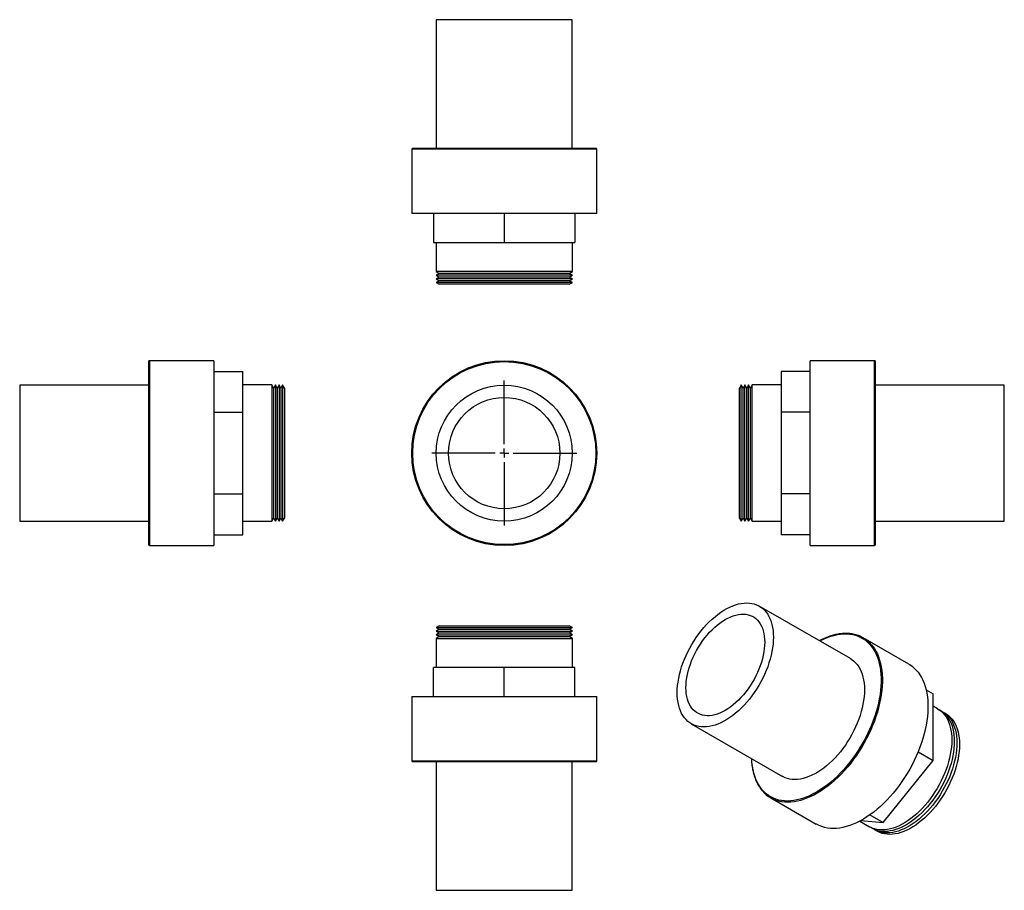
# Model space of a CAD drawing. Units: millimetres. Extents: x -127 to 416, y -132 to 348.
import ezdxf

# ---------------------------------------------------------------- set-up
doc = ezdxf.new("R2010")
doc.units = ezdxf.units.MM
doc.layers.add('FORMAT', color=7, linetype='Continuous')

# ---------------------------------------------------------------- blocks, each defined once
blk = doc.blocks.new('SW_CENTERMARKSYMBOL_0')
at = {"layer": 'FORMAT', "color": 0}
for p, q in [((0, 5), (0, 40)), ((-5, 0), (-40, 0)), ((0, 0), (-2.5, 0)), ((0, 0), (0, 2.5)), ((0, 0), (0, -2.5)), ((0, 0), (2.5, 0)), ((5, 0), (40, 0)), ((0, -5), (0, -40))]:
    blk.add_line(p, q, dxfattribs=at)

msp = doc.modelspace()

# ---------------------------------------------------------------- linework, layer by layer
at = {"color": 7, "linetype": 'Continuous', "lineweight": 25}
for p, q in [((102.33, 347.88), (102.33, 276.88)), ((177.33, 347.88), (102.33, 347.88)), ((177.33, 276.88), (177.33, 347.88)), ((190.33, 276.88), (89.33, 276.88)), ((88.83, 276.38), (88.83, 240.88)), ((190.83, 240.88), (190.83, 276.38)), ((190.83, 240.88), (88.83, 240.88)), ((100.83, 240.88), (100.83, 224.88)), ((139.83, 240.88), (139.83, 224.88)), ((178.83, 240.88), (178.83, 224.88)), ((100.83, 224.88), (139.83, 224.88)), ((102.24, 224.88), (102.24, 208.88)), ((139.83, 224.88), (178.83, 224.88)), ((177.42, 208.88), (177.42, 224.88)), ((102.24, 208.88), (103.97, 207.88)), ((177.42, 208.88), (102.24, 208.88)), ((103.97, 207.88), (102.24, 206.88)), ((102.24, 206.88), (103.97, 205.88)), ((177.42, 206.88), (102.24, 206.88)), ((175.69, 207.88), (103.97, 207.88)), ((175.69, 207.88), (177.42, 208.88)), ((177.42, 206.88), (175.69, 207.88)), ((175.69, 205.88), (177.42, 206.88)), ((103.97, 205.88), (102.24, 204.88)), ((102.24, 204.88), (103.97, 203.88)), ((177.42, 204.88), (102.24, 204.88)), ((103.97, 203.88), (102.24, 202.88)), ((102.24, 202.88), (103.97, 201.88)), ((177.42, 202.88), (102.24, 202.88)), ((175.69, 205.88), (103.97, 205.88)), ((175.69, 203.88), (103.97, 203.88)), ((175.69, 201.88), (103.97, 201.88)), ((177.42, 204.88), (175.69, 205.88)), ((175.69, 203.88), (177.42, 204.88)), ((177.42, 202.88), (175.69, 203.88)), ((175.69, 201.88), (177.42, 202.88)), ((-56.35, 159.24), (-56.35, 58.24)), ((-20.35, 159.74), (-55.85, 159.74)), ((-20.35, 159.74), (-20.35, 57.74)), ((344.04, 159.74), (308.54, 159.74)), ((308.54, 108.74), (308.54, 159.74)), ((344.54, 108.74), (344.54, 159.24)), ((-20.35, 153.78), (-4.35, 153.78)), ((-4.35, 131.26), (-4.35, 153.78)), ((308.54, 153.78), (292.54, 153.78)), ((292.54, 153.78), (292.54, 131.26)), ((-56.35, 146.24), (-127.35, 146.24)), ((-127.35, 146.24), (-127.35, 71.24)), ((11.65, 146.33), (-4.35, 146.33)), ((12.65, 144.6), (11.65, 146.33)), ((11.65, 146.33), (11.65, 71.15)), ((13.65, 146.33), (12.65, 144.6)), ((12.65, 144.6), (12.65, 72.89)), ((14.65, 144.6), (13.65, 146.33)), ((13.65, 146.33), (13.65, 71.15)), ((15.65, 146.33), (14.65, 144.6)), ((14.65, 144.6), (14.65, 72.89)), ((16.65, 144.6), (15.65, 146.33)), ((15.65, 146.33), (15.65, 71.15)), ((17.65, 146.33), (16.65, 144.6)), ((16.65, 144.6), (16.65, 72.89)), ((18.65, 144.6), (17.65, 146.33)), ((17.65, 146.33), (17.65, 71.15)), ((18.65, 144.6), (18.65, 72.89)), ((270.54, 146.33), (269.54, 144.6)), ((269.54, 108.74), (269.54, 144.6)), ((271.54, 144.6), (270.54, 146.33)), ((270.54, 108.74), (270.54, 146.33)), ((272.54, 146.33), (271.54, 144.6)), ((271.54, 108.74), (271.54, 144.6)), ((273.54, 144.6), (272.54, 146.33)), ((272.54, 108.74), (272.54, 146.33)), ((274.54, 146.33), (273.54, 144.6)), ((273.54, 108.74), (273.54, 144.6)), ((275.54, 144.6), (274.54, 146.33)), ((274.54, 108.74), (274.54, 146.33)), ((276.54, 146.33), (275.54, 144.6)), ((275.54, 108.74), (275.54, 144.6)), ((292.54, 146.33), (276.54, 146.33)), ((276.54, 108.74), (276.54, 146.33)), ((415.54, 146.24), (344.54, 146.24)), ((415.54, 108.74), (415.54, 146.24)), ((-20.35, 131.26), (-4.35, 131.26)), ((-4.35, 86.23), (-4.35, 131.26)), ((308.54, 131.26), (292.54, 131.26)), ((292.54, 131.26), (292.54, 86.23)), ((269.54, 72.89), (269.54, 108.74)), ((270.54, 71.15), (270.54, 108.74)), ((271.54, 72.89), (271.54, 108.74)), ((272.54, 71.15), (272.54, 108.74)), ((273.54, 72.89), (273.54, 108.74)), ((274.54, 71.15), (274.54, 108.74)), ((275.54, 72.89), (275.54, 108.74)), ((276.54, 71.15), (276.54, 108.74)), ((308.54, 57.74), (308.54, 108.74)), ((344.54, 58.24), (344.54, 108.74)), ((415.54, 71.24), (415.54, 108.74)), ((-20.35, 86.23), (-4.35, 86.23)), ((-4.35, 63.71), (-4.35, 86.23)), ((308.54, 86.23), (292.54, 86.23)), ((292.54, 86.23), (292.54, 63.71)), ((-127.35, 71.24), (-56.35, 71.24)), ((-4.35, 71.15), (11.65, 71.15)), ((11.65, 71.15), (12.65, 72.89)), ((12.65, 72.89), (13.65, 71.15)), ((13.65, 71.15), (14.65, 72.89)), ((14.65, 72.89), (15.65, 71.15)), ((15.65, 71.15), (16.65, 72.89)), ((16.65, 72.89), (17.65, 71.15)), ((17.65, 71.15), (18.65, 72.89)), ((269.54, 72.89), (270.54, 71.15)), ((270.54, 71.15), (271.54, 72.89)), ((271.54, 72.89), (272.54, 71.15)), ((272.54, 71.15), (273.54, 72.89)), ((273.54, 72.89), (274.54, 71.15)), ((274.54, 71.15), (275.54, 72.89)), ((275.54, 72.89), (276.54, 71.15)), ((276.54, 71.15), (292.54, 71.15)), ((344.54, 71.24), (415.54, 71.24)), ((-20.35, 63.71), (-4.35, 63.71)), ((308.54, 63.71), (292.54, 63.71)), ((-55.85, 57.74), (-20.35, 57.74)), ((308.54, 57.74), (344.04, 57.74)), ((330.66, -4.63), (280.46, 24.35)), ((103.97, 13.53), (102.24, 12.53)), ((102.24, 12.53), (103.97, 11.53)), ((102.24, 12.53), (177.42, 12.53)), ((103.97, 11.53), (102.24, 10.53)), ((103.97, 13.53), (175.69, 13.53)), ((103.97, 11.53), (175.69, 11.53)), ((177.42, 12.53), (175.69, 13.53)), ((175.69, 11.53), (177.42, 12.53)), ((177.42, 10.53), (175.69, 11.53)), ((102.24, 10.53), (103.97, 9.53)), ((102.24, 10.53), (177.42, 10.53)), ((103.97, 9.53), (102.24, 8.53)), ((102.24, 8.53), (103.97, 7.53)), ((102.24, 8.53), (177.42, 8.53)), ((103.97, 7.53), (102.24, 6.53)), ((102.24, 6.53), (102.24, -9.47)), ((102.24, 6.53), (177.42, 6.53)), ((103.97, 9.53), (175.69, 9.53)), ((103.97, 7.53), (175.69, 7.53)), ((175.69, 9.53), (177.42, 10.53)), ((177.42, 8.53), (175.69, 9.53)), ((175.69, 7.53), (177.42, 8.53)), ((177.42, 6.53), (175.69, 7.53)), ((177.42, -9.47), (177.42, 6.53)), ((362.87, -7.63), (337.77, 6.86)), ((100.83, -25.47), (100.83, -9.47)), ((139.83, -9.47), (100.83, -9.47)), ((139.83, -25.47), (139.83, -9.47)), ((178.83, -9.47), (139.83, -9.47)), ((178.83, -25.47), (178.83, -9.47)), ((88.83, -25.47), (88.83, -60.97)), ((88.83, -25.47), (190.83, -25.47)), ((190.83, -60.97), (190.83, -25.47)), ((372.43, -21.81), (376.26, -24.03)), ((376.26, -60.8), (376.26, -24.03)), ((378.79, -32.31), (376.26, -30.85)), ((242.96, -40.6), (293.17, -69.58)), ((368.02, -56.04), (376.26, -60.8)), ((89.33, -61.47), (190.33, -61.47)), ((102.33, -61.47), (102.33, -132.47)), ((177.33, -132.47), (177.33, -61.47)), ((348.68, -95.1), (376.26, -60.8)), ((286.77, -81.48), (311.87, -95.97)), ((341.37, -90.88), (348.68, -95.1)), ((335.81, -94.3), (341.21, -97.42)), ((336.38, -94), (348.68, -95.1)), ((102.33, -132.47), (177.33, -132.47))]:
    msp.add_line(p, q, dxfattribs=at)
at = {"color": 1, "linetype": 'Continuous', "lineweight": 25}
for p, q in [((190.83, 276.38), (88.83, 276.38)), ((-55.85, 159.74), (-55.85, 57.74)), ((344.04, 108.74), (344.04, 159.74)), ((344.04, 57.74), (344.04, 108.74)), ((88.83, -60.97), (190.83, -60.97))]:
    msp.add_line(p, q, dxfattribs=at)
at = {"color": 7, "linetype": 'Continuous', "lineweight": 25, "flags": 128}
for points in [[(235.19, -23.43), (235.24, -21.52), (235.4, -19.55), (235.65, -17.54), (236, -15.5), (236.44, -13.43), (236.98, -11.34), (237.62, -9.23), (238.35, -7.12), (239.17, -5.02), (240.07, -2.92), (241.05, -0.85), (242.11, 1.19), (243.25, 3.2), (244.46, 5.17), (245.73, 7.09), (247.06, 8.95), (248.45, 10.74), (249.89, 12.46), (251.37, 14.11), (252.9, 15.67), (254.45, 17.14), (256.04, 18.51), (257.64, 19.79), (259.26, 20.95), (260.89, 22.01), (262.53, 22.95), (264.16, 23.78), (265.78, 24.48), (267.38, 25.06), (268.97, 25.52), (270.52, 25.84), (272.05, 26.04), (273.53, 26.11), (274.97, 26.05), (276.36, 25.86), (277.69, 25.54), (278.96, 25.09), (280.17, 24.52), (281.31, 23.82), (282.37, 23), (283.35, 22.06), (284.26, 21.01), (285.07, 19.85), (285.8, 18.58), (286.44, 17.21), (286.98, 15.75), (287.43, 14.19), (287.78, 12.55), (288.03, 10.83), (288.18, 9.04), (288.23, 7.19), (288.18, 5.27), (288.03, 3.31), (287.78, 1.3), (287.43, -0.75), (286.98, -2.82), (286.44, -4.91), (285.8, -7.01), (285.07, -9.12), (284.26, -11.23), (283.35, -13.32), (282.37, -15.39), (281.31, -17.44), (280.17, -19.45), (278.96, -21.42), (277.69, -23.33), (276.36, -25.19), (274.97, -26.99), (273.53, -28.71), (272.05, -30.35), (270.52, -31.91), (268.97, -33.38), (267.38, -34.76), (265.78, -36.03), (264.16, -37.2), (262.53, -38.26), (260.89, -39.2), (259.26, -40.02), (257.64, -40.73), (256.04, -41.31), (254.45, -41.76), (252.9, -42.09), (251.37, -42.29), (249.89, -42.36), (248.45, -42.29), (247.06, -42.1), (245.73, -41.78), (244.46, -41.34), (243.25, -40.76), (242.11, -40.06), (241.05, -39.24), (240.07, -38.31), (239.17, -37.26), (238.35, -36.09), (237.62, -34.83), (236.98, -33.46), (236.44, -31.99), (236, -30.44), (235.65, -28.8), (235.4, -27.08), (235.24, -25.29), (235.19, -23.43)], [(240, -20.65), (240.05, -18.91), (240.2, -17.12), (240.46, -15.29), (240.81, -13.43), (241.26, -11.54), (241.8, -9.63), (242.44, -7.72), (243.16, -5.81), (243.98, -3.9), (244.87, -2.02), (245.85, -0.17), (246.89, 1.64), (248.01, 3.41), (249.19, 5.13), (250.43, 6.78), (251.72, 8.37), (253.06, 9.88), (254.44, 11.3), (255.85, 12.63), (257.29, 13.87), (258.75, 15.01), (260.23, 16.03), (261.71, 16.95), (263.19, 17.74), (264.67, 18.42), (266.13, 18.97), (267.57, 19.4), (268.98, 19.69), (270.36, 19.86), (271.7, 19.9), (272.99, 19.81), (274.23, 19.58), (275.41, 19.23), (276.53, 18.75), (277.58, 18.15), (278.55, 17.42), (279.45, 16.57), (280.26, 15.61), (280.99, 14.54), (281.62, 13.36), (282.17, 12.08), (282.61, 10.71), (282.96, 9.25), (283.22, 7.71), (283.37, 6.09), (283.42, 4.41), (283.37, 2.67), (283.22, 0.88), (282.96, -0.95), (282.61, -2.82), (282.17, -4.71), (281.62, -6.62), (280.99, -8.53), (280.26, -10.44), (279.45, -12.34), (278.55, -14.22), (277.58, -16.07), (276.53, -17.89), (275.41, -19.66), (274.23, -21.38), (272.99, -23.03), (271.7, -24.61), (270.36, -26.12), (268.98, -27.55), (267.57, -28.88), (266.13, -30.12), (264.67, -31.25), (263.19, -32.28), (261.71, -33.19), (260.23, -33.99), (258.75, -34.66), (257.29, -35.22), (255.85, -35.64), (254.44, -35.94), (253.06, -36.11), (251.72, -36.15), (250.43, -36.05), (249.19, -35.83), (248.01, -35.48), (246.89, -35), (245.85, -34.39), (244.87, -33.66), (243.98, -32.82), (243.16, -31.85), (242.44, -30.78), (241.8, -29.6), (241.26, -28.33), (240.81, -26.95), (240.46, -25.49), (240.2, -23.95), (240.05, -22.34), (240, -20.65)], [(330.66, -4.63), (331.51, -5.16), (332.57, -5.98), (333.56, -6.92), (334.46, -7.97), (335.28, -9.13), (336, -10.4), (336.64, -11.77), (337.18, -13.24), (337.63, -14.79), (337.98, -16.43), (338.23, -18.15), (338.38, -19.94), (338.43, -21.8), (338.38, -23.71), (338.23, -25.68), (337.98, -27.68), (337.63, -29.73), (337.18, -31.8), (336.64, -33.89), (336, -36), (335.28, -38.1), (334.46, -40.21), (333.56, -42.3), (332.57, -44.38), (331.51, -46.42), (330.37, -48.43), (329.17, -50.4), (327.9, -52.32), (326.56, -54.17), (325.17, -55.97), (323.73, -57.69), (322.25, -59.34), (320.73, -60.9), (319.17, -62.37), (317.59, -63.74), (315.98, -65.01), (314.36, -66.18), (312.73, -67.24), (311.1, -68.18), (309.47, -69.01), (307.85, -69.71), (306.24, -70.29), (304.66, -70.75), (303.1, -71.07), (301.58, -71.27), (300.1, -71.34), (298.66, -71.28), (297.27, -71.09), (295.94, -70.77), (294.66, -70.32), (293.46, -69.74), (293.17, -69.58)], [(362.87, -7.63), (363.37, -7.93), (364.65, -8.82), (365.86, -9.82), (366.99, -10.94), (368.03, -12.18), (368.99, -13.52), (369.86, -14.98), (370.64, -16.53), (371.33, -18.18), (371.92, -19.93), (372.42, -21.77), (372.82, -23.68), (373.12, -25.68), (373.32, -27.75), (373.42, -29.89), (373.42, -32.09), (373.32, -34.34), (373.12, -36.64), (372.82, -38.99), (372.42, -41.37), (371.92, -43.78), (371.33, -46.21), (370.64, -48.66), (369.86, -51.11), (368.99, -53.57), (368.03, -56.02), (366.99, -58.46), (365.86, -60.89), (364.65, -63.28), (363.37, -65.65), (362.02, -67.98), (360.59, -70.26), (359.1, -72.49), (357.55, -74.66), (355.95, -76.77), (354.29, -78.81), (352.59, -80.77), (350.84, -82.65), (349.06, -84.45), (347.24, -86.16), (345.4, -87.77), (343.53, -89.28), (341.65, -90.68), (339.75, -91.98), (337.85, -93.17), (335.94, -94.24), (334.04, -95.19), (332.15, -96.02), (330.28, -96.73), (328.42, -97.31), (326.59, -97.76), (324.79, -98.09), (323.02, -98.29), (321.3, -98.36), (319.62, -98.3), (317.98, -98.11), (316.41, -97.79), (314.89, -97.34), (313.43, -96.76), (312.04, -96.06), (311.87, -95.97)], [(378.79, -32.31), (379.64, -32.84), (380.71, -33.67), (381.69, -34.6), (382.6, -35.66), (383.42, -36.82), (384.15, -38.09), (384.78, -39.47), (385.33, -40.94), (385.78, -42.5), (386.13, -44.14), (386.38, -45.86), (386.53, -47.66), (386.58, -49.52), (386.53, -51.44), (386.38, -53.41), (386.13, -55.42), (385.78, -57.47), (385.33, -59.55), (384.78, -61.64), (384.15, -63.75), (383.42, -65.87), (382.6, -67.97), (381.69, -70.07), (380.71, -72.15), (379.64, -74.2), (378.5, -76.22), (377.29, -78.19), (376.02, -80.11), (374.68, -81.97), (373.29, -83.77), (371.85, -85.5), (370.36, -87.15), (368.83, -88.71), (367.27, -90.19), (365.68, -91.56), (364.08, -92.84), (362.45, -94.01), (360.82, -95.07), (359.18, -96.01), (357.55, -96.84), (355.92, -97.55), (354.31, -98.13), (352.72, -98.58), (351.16, -98.91), (349.64, -99.11), (348.15, -99.18), (346.71, -99.12), (345.32, -98.92), (343.98, -98.6), (342.71, -98.16), (341.5, -97.58), (341.21, -97.42)], [(379.49, -32.74), (379.92, -32.96), (381.06, -33.66), (382.12, -34.48), (383.11, -35.42), (384.01, -36.47), (384.83, -37.64), (385.56, -38.91), (386.2, -40.28), (386.74, -41.75), (387.19, -43.31), (387.54, -44.96), (387.79, -46.68), (387.94, -48.47), (387.99, -50.33), (387.94, -52.25), (387.79, -54.22), (387.54, -56.24), (387.19, -58.28), (386.74, -60.36), (386.2, -62.46), (385.56, -64.57), (384.83, -66.68), (384.01, -68.79), (383.11, -70.89), (382.12, -72.97), (381.06, -75.02), (379.92, -77.03), (378.71, -79), (377.43, -80.93), (376.09, -82.79), (374.7, -84.59), (373.26, -86.32), (371.77, -87.96), (370.25, -89.53), (368.69, -91), (367.1, -92.38), (365.49, -93.66), (363.87, -94.83), (362.23, -95.89), (360.59, -96.83), (358.96, -97.66), (357.34, -98.36), (355.73, -98.95), (354.14, -99.4), (352.58, -99.73), (351.05, -99.93), (349.56, -99.99), (348.12, -99.93), (346.73, -99.74), (345.39, -99.42), (344.12, -98.97), (342.91, -98.4), (341.93, -97.8)], [(380.9, -33.56), (381.33, -33.78), (382.47, -34.48), (383.54, -35.3), (384.52, -36.24), (385.43, -37.29), (386.24, -38.46), (386.97, -39.73), (387.61, -41.1), (388.16, -42.57), (388.6, -44.13), (388.95, -45.77), (389.21, -47.5), (389.36, -49.29), (389.41, -51.15), (389.36, -53.07), (389.21, -55.04), (388.95, -57.05), (388.6, -59.1), (388.16, -61.18), (387.61, -63.28), (386.97, -65.38), (386.24, -67.5), (385.43, -69.61), (384.52, -71.71), (383.54, -73.78), (382.47, -75.83), (381.33, -77.85), (380.12, -79.82), (378.85, -81.74), (377.51, -83.61), (376.12, -85.41), (374.67, -87.13), (373.19, -88.78), (371.66, -90.34), (370.1, -91.82), (368.51, -93.2), (366.9, -94.47), (365.28, -95.64), (363.65, -96.7), (362.01, -97.65), (360.37, -98.47), (358.75, -99.18), (357.14, -99.76), (355.55, -100.22), (353.99, -100.54), (352.47, -100.74), (350.98, -100.81), (349.54, -100.75), (348.15, -100.56), (346.81, -100.24), (345.53, -99.79), (344.32, -99.21), (343.34, -98.62)], [(382.31, -34.37), (382.74, -34.59), (383.88, -35.29), (384.95, -36.11), (385.94, -37.05), (386.84, -38.11), (387.66, -39.27), (388.39, -40.54), (389.03, -41.92), (389.57, -43.38), (390.02, -44.94), (390.37, -46.59), (390.62, -48.31), (390.77, -50.11), (390.82, -51.97), (390.77, -53.89), (390.62, -55.86), (390.37, -57.87), (390.02, -59.92), (389.57, -61.99), (389.03, -64.09), (388.39, -66.2), (387.66, -68.31), (386.84, -70.42), (385.94, -72.52), (384.95, -74.6), (383.88, -76.65), (382.74, -78.67), (381.53, -80.64), (380.26, -82.56), (378.92, -84.42), (377.53, -86.22), (376.09, -87.95), (374.6, -89.6), (373.08, -91.16), (371.52, -92.63), (369.93, -94.01), (368.32, -95.29), (366.69, -96.46), (365.06, -97.52), (363.42, -98.46), (361.79, -99.29), (360.16, -100), (358.55, -100.58), (356.97, -101.03), (355.41, -101.36), (353.88, -101.56), (352.39, -101.63), (350.95, -101.57), (349.56, -101.37), (348.22, -101.05), (346.95, -100.6), (345.74, -100.03), (344.75, -99.44)]]:
    msp.add_lwpolyline(points, dxfattribs=at)
at = {"color": 1, "linetype": 'Continuous', "lineweight": 25, "flags": 128}
for points in [[(313.75, 5.14), (314.27, 5.4), (316.15, 6.28), (318.01, 7.04), (319.86, 7.68), (321.69, 8.2), (323.49, 8.59), (325.25, 8.85), (326.98, 8.98), (328.67, 8.98), (330.31, 8.86), (331.9, 8.6), (333.43, 8.22), (334.91, 7.72), (336.32, 7.09), (337.66, 6.33), (338.93, 5.46), (340.13, 4.46), (341.24, 3.35), (342.28, 2.13), (343.23, 0.8), (344.09, -0.64), (344.86, -2.18), (345.54, -3.82), (346.13, -5.55), (346.62, -7.36), (347.02, -9.26), (347.31, -11.24), (347.51, -13.29), (347.61, -15.41), (347.61, -17.59), (347.51, -19.82), (347.31, -22.1), (347.02, -24.42), (346.62, -26.78), (346.13, -29.16), (345.54, -31.57), (344.86, -33.99), (344.09, -36.42), (343.23, -38.86), (342.28, -41.29), (341.24, -43.7), (340.13, -46.1), (338.93, -48.48), (337.66, -50.82), (336.32, -53.12), (334.91, -55.38), (333.43, -57.59), (331.9, -59.74), (330.31, -61.83), (328.67, -63.85), (326.98, -65.79), (325.25, -67.66), (323.49, -69.44), (321.69, -71.12), (319.86, -72.72), (318.01, -74.21), (316.15, -75.61), (314.27, -76.89), (312.39, -78.06), (310.5, -79.12), (308.62, -80.07), (306.75, -80.89), (304.89, -81.59), (303.05, -82.17), (301.24, -82.62), (299.46, -82.94), (297.71, -83.14), (296, -83.21), (294.33, -83.15), (292.72, -82.96), (291.16, -82.64), (289.65, -82.2), (288.21, -81.63), (286.83, -80.93), (285.53, -80.12), (284.29, -79.18), (283.14, -78.13), (282.06, -76.96), (281.07, -75.69), (280.16, -74.3), (279.34, -72.81), (278.62, -71.22), (277.98, -69.54), (277.44, -67.77), (277, -65.91), (276.65, -63.97), (276.41, -61.95), (276.26, -59.87), (276.25, -59.82)], [(342.33, 3.05), (342.93, 2.31), (343.89, 0.97), (344.76, -0.48), (345.54, -2.04), (346.23, -3.69), (346.82, -5.44), (347.32, -7.27), (347.72, -9.19), (348.02, -11.19), (348.22, -13.26), (348.32, -15.4), (348.32, -17.6), (348.22, -19.85), (348.02, -22.15), (347.72, -24.5), (347.32, -26.88), (346.82, -29.29), (346.23, -31.72), (345.54, -34.16), (344.76, -36.62), (343.89, -39.08), (342.93, -41.53), (341.89, -43.97), (340.76, -46.39), (339.55, -48.79), (338.27, -51.16), (336.91, -53.48), (335.49, -55.77), (334, -58), (332.45, -60.17), (330.85, -62.28), (329.19, -64.32), (327.49, -66.28), (325.74, -68.16), (323.95, -69.96), (322.14, -71.67), (320.29, -73.28), (318.43, -74.79), (316.54, -76.19), (314.65, -77.49), (312.74, -78.67), (310.84, -79.74), (308.94, -80.7), (307.05, -81.53), (305.18, -82.23), (303.32, -82.82), (301.49, -83.27), (299.69, -83.6), (297.92, -83.8), (296.19, -83.87), (294.51, -83.81), (292.88, -83.61), (292.34, -83.52)]]:
    msp.add_lwpolyline(points, dxfattribs=at)
at = {"color": 7, "linetype": 'Continuous', "lineweight": 25}
for radius in [51, 50.5, 37.5, 30.7]:
    msp.add_circle((139.83, 108.74), radius, dxfattribs=at)
for centre, radius, start, end in [((89.33, 276.38), 0.5, 90, 180), ((190.33, 276.38), 0.5, 0, 90), ((-55.85, 159.24), 0.5, 90, 180), ((344.04, 159.24), 0.5, 360, 90), ((-55.85, 58.24), 0.5, 180, 270), ((344.04, 58.24), 0.5, 270, 0), ((329.05, -8.25), 17.44, 40.3701, 79.6709), ((89.33, -60.97), 0.5, 180, 270), ((190.33, -60.97), 0.5, 270, 0), ((295.47, -66.4), 17.4, 220.2895, 259.6436)]:
    msp.add_arc(centre, radius, start, end, dxfattribs=at)
for points, knots in [([(332.06, 8.93), (331.74, 8.99), (330.9, 9.15), (329.52, 9.27), (327.91, 9.31), (326.26, 9.23), (324.58, 9.03), (322.87, 8.72), (321.13, 8.29), (319.37, 7.75), (317.59, 7.09), (315.79, 6.32), (314.46, 5.7), (313.73, 5.29), (313.6, 5.22)], [0, 0, 0, 0, 0.059557, 0.151156, 0.242877, 0.334719, 0.426673, 0.518723, 0.610852, 0.703042, 0.795276, 0.88754, 0.979823, 1, 1, 1, 1]), ([(276.11, -59.73), (276.12, -60.17), (276.16, -61.29), (276.34, -63.02), (276.6, -64.93), (276.97, -66.77), (277.42, -68.54), (277.96, -70.23), (278.58, -71.83), (279.29, -73.35), (280.08, -74.79), (280.95, -76.12), (281.64, -77.05), (282.05, -77.5), (282.12, -77.58)], [0, 0, 0, 0, 0.059592, 0.151941, 0.244288, 0.336624, 0.42894, 0.52122, 0.613451, 0.705613, 0.797687, 0.889656, 0.981506, 1, 1, 1, 1])]:
    msp.add_open_spline(points, degree=3, knots=knots, dxfattribs=at)

# ---------------------------------------------------------------- block references
at = {"layer": 'FORMAT', "color": 7}
msp.add_blockref('SW_CENTERMARKSYMBOL_0', (139.83, 108.74), dxfattribs=at)

doc.saveas('drawing.dxf')
